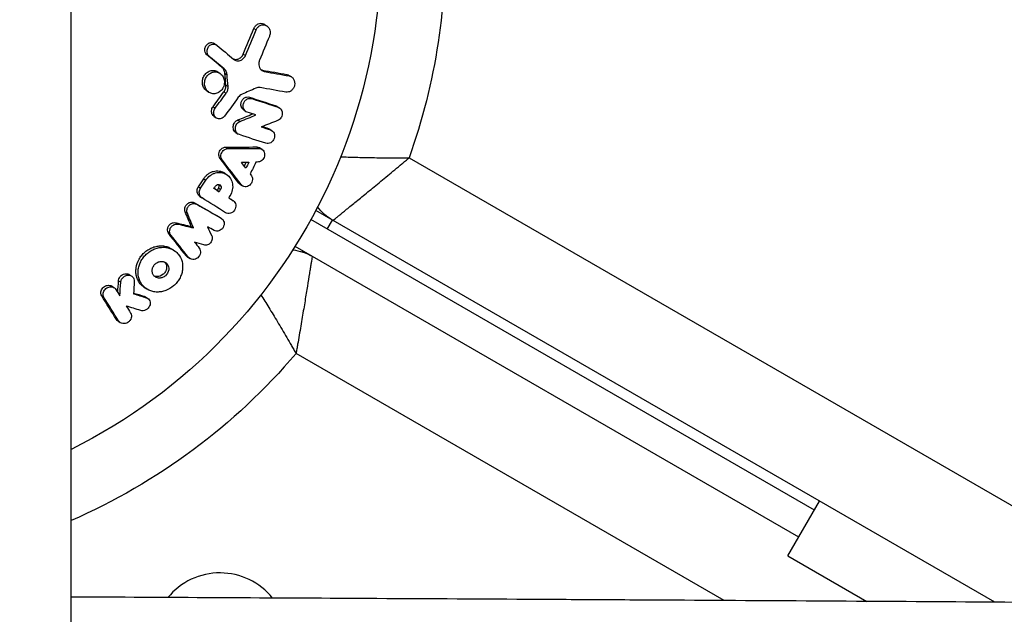
# Model space of a CAD drawing. Units: millimetres. Extents: x -8120 to 4289, y -3944 to 6722.
# Drawn here: x -3082 to -2987, y -605 to -548 of the extents above; entities that cross this region are included whole.
import ezdxf

# ---------------------------------------------------------------- set-up
doc = ezdxf.new("R2010")
doc.units = ezdxf.units.MM
doc.header["$LTSCALE"] = 20
doc.layers.add('2d', color=230, linetype='Continuous')

msp = doc.modelspace()

# ---------------------------------------------------------------- linework, layer by layer
at = {"layer": '2d'}
for p, q in [((-3076.892, -1622.99), (-3076.892, -540.99)), ((-3059.273, -548.7), (-3059.06, -548.841)), ((-3058.254, -548.309), (-3058.042, -548.451)), ((-3063.073, -550.152), (-3062.862, -550.293)), ((-3063.835, -551.207), (-3063.624, -551.348)), ((-3060.294, -551.164), (-3060.083, -551.305)), ((-3062.745, -552.886), (-3062.534, -553.027)), ((-3062.36, -552.439), (-3062.149, -552.58)), ((-3058.449, -552.716), (-3058.239, -552.857)), ((-3062.073, -553.015), (-3061.863, -553.156)), ((-3056.096, -553.132), (-3055.886, -553.273)), ((-3055.864, -553.226), (-3055.653, -553.366)), ((-3063.816, -554.707), (-3063.607, -554.847)), ((-3062.16, -554.804), (-3061.95, -554.944)), ((-3061.977, -554.151), (-3061.767, -554.292)), ((-3059.693, -555.322), (-3059.484, -555.462)), ((-3063.211, -556.241), (-3063.002, -556.381)), ((-3060.255, -556.555), (-3060.046, -556.695)), ((-3057.132, -556.162), (-3056.923, -556.302)), ((-3057.017, -556.22), (-3056.807, -556.36)), ((-3063.103, -557.182), (-3062.894, -557.322)), ((-3060.821, -557.518), (-3060.612, -557.658)), ((-3057.881, -558.337), (-3057.672, -558.477)), ((-3057.752, -558.4), (-3057.543, -558.54)), ((-3061.009, -558.734), (-3060.8, -558.873)), ((-3062, -560.143), (-3061.792, -560.282)), ((-3058.993, -560.12), (-3058.785, -560.26)), ((-3058.697, -560.208), (-3058.488, -560.347)), ((-3062.535, -561.227), (-3062.326, -561.366)), ((-3044.316, -561.163), (-2969.899, -604.128)), ((-3064.112, -563.185), (-3063.904, -563.324)), ((-3062.105, -562.639), (-3061.897, -562.778)), ((-3064.62, -563.966), (-3064.412, -564.105)), ((-3062.818, -564.305), (-3062.609, -564.444)), ((-3062.688, -564.075), (-3062.48, -564.214)), ((-3060.716, -563.617), (-3060.508, -563.756)), ((-3060.589, -563.738), (-3060.38, -563.877)), ((-3064.489, -564.882), (-3064.281, -565.021)), ((-3061.486, -565.158), (-3061.278, -565.297)), ((-3061.475, -565.166), (-3061.267, -565.304)), ((-3064.991, -565.506), (-3064.783, -565.645)), ((-2987.902, -604.01), (-3053.312, -566.246)), ((-3065.894, -566.377), (-3065.686, -566.517)), ((-3062.625, -566.862), (-3062.417, -567.001)), ((-3062.595, -566.881), (-3062.387, -567.02)), ((-3005.277, -595.134), (-3053.788, -567.126)), ((-3052.581, -566.668), (-3052.524, -566.569)), ((-3052.215, -568.034), (-3051.715, -567.168)), ((-3066.775, -567.429), (-3066.567, -567.568)), ((-3065.307, -567.788), (-3065.099, -567.927)), ((-3067.478, -568.476), (-3067.27, -568.615)), ((-3067.154, -569.967), (-3066.946, -570.106)), ((-3006.777, -597.732), (-3055.313, -569.71)), ((-3065.78, -570.625), (-3065.572, -570.764)), ((-3065.658, -570.737), (-3065.45, -570.877)), ((-3054.581, -570.132), (-3054.638, -570.231)), ((-3071.25, -572.437), (-3071.04, -572.577)), ((-3072.935, -573.554), (-3072.725, -573.695)), ((-3072.316, -573.03), (-3072.107, -573.17)), ((-3069.835, -573.655), (-3069.625, -573.794)), ((-3073.93, -574.483), (-3073.72, -574.624)), ((-3069.855, -574.516), (-3069.645, -574.656)), ((-3069.709, -574.585), (-3069.5, -574.725)), ((-3072.516, -576.757), (-3072.306, -576.898)), ((-3072.359, -576.919), (-3072.149, -577.06)), ((-3013.978, -603.851), (-3055.216, -580.042)), ((-3007.827, -599.551), (-3004.777, -594.268)), ((-3007.827, -599.551), (-3000.235, -603.934))]:
    msp.add_line(p, q, dxfattribs=at)
at = {"layer": '2d', "extrusion": (0, 0, -1)}
for centre, radius, start, end in [((3101.042, -540.99), 54, 296.5656, 243.43439), ((3101.039, -541), 60.2, 177.71775, 199.56831), ((3049.161, -562.869), 5, 300, 322.61692), ((3056.161, -574.994), 5, 97.37546, 120), ((3101.039, -541), 60.2, 220.43169, 246.35217)]:
    msp.add_arc(centre, radius, start, end, dxfattribs=at)
at = {"layer": '2d'}
msp.add_arc((-3062.539, -607.684), 6.5, 38.79556, 140.61906, dxfattribs=at)
for points, knots in [([(-3059.273, -548.7), (-3059.233, -548.603), (-3059.178, -548.514), (-3059.042, -548.366), (-3058.961, -548.306), (-3058.786, -548.225), (-3058.692, -548.203), (-3058.506, -548.204), (-3058.413, -548.225), (-3058.303, -548.279), (-3058.278, -548.293), (-3058.254, -548.309)], [0.003263946, 0.003263946, 0.003263946, 0.003263946, 0.003576181, 0.003576181, 0.003888417, 0.003888417, 0.004200652, 0.004200652, 0.004512888, 0.004512888, 0.004608293, 0.004608293, 0.004608293, 0.004608293]), ([(-3059.06, -548.841), (-3059.021, -548.745), (-3058.966, -548.656), (-3058.829, -548.508), (-3058.748, -548.448), (-3058.574, -548.367), (-3058.48, -548.345), (-3058.294, -548.346), (-3058.201, -548.367), (-3058.032, -548.45), (-3057.957, -548.51), (-3057.832, -548.661), (-3057.784, -548.751), (-3057.724, -548.944), (-3057.71, -549.049), (-3057.72, -549.257), (-3057.743, -549.361), (-3057.782, -549.458)], [0.003276999, 0.003276999, 0.003276999, 0.003276999, 0.003589206, 0.003589206, 0.003901413, 0.003901413, 0.00421362, 0.00421362, 0.004525827, 0.004525827, 0.004838034, 0.004838034, 0.005150241, 0.005150241, 0.005462448, 0.005462448, 0.005774655, 0.005774655, 0.005774655, 0.005774655]), ([(-3063.998, -550.725), (-3063.993, -550.604), (-3063.957, -550.484), (-3063.834, -550.276), (-3063.747, -550.19), (-3063.547, -550.079), (-3063.434, -550.054), (-3063.234, -550.071), (-3063.148, -550.102), (-3063.073, -550.152)], [0.002506058, 0.002506058, 0.002506058, 0.002506058, 0.002868794, 0.002868794, 0.003231531, 0.003231531, 0.003594268, 0.003594268, 0.00388923, 0.00388923, 0.00388923, 0.00388923]), ([(-3063.835, -551.207), (-3063.891, -551.145), (-3063.934, -551.07), (-3063.991, -550.903), (-3064.003, -550.814), (-3063.998, -550.725)], [0.0019678174, 0.0019678174, 0.0019678174, 0.0019678174, 0.0022369376, 0.0022369376, 0.0025060578, 0.0025060578, 0.0025060578, 0.0025060578]), ([(-3063.624, -551.348), (-3063.681, -551.285), (-3063.724, -551.21), (-3063.779, -551.045), (-3063.792, -550.955), (-3063.787, -550.866)], [0.002030326, 0.002030326, 0.002030326, 0.002030326, 0.0022996683, 0.0022996683, 0.0025690107, 0.0025690107, 0.0025690107, 0.0025690107]), ([(-3063.787, -550.866), (-3063.782, -550.745), (-3063.746, -550.625), (-3063.622, -550.417), (-3063.536, -550.331), (-3063.336, -550.22), (-3063.221, -550.195), (-3063.003, -550.214), (-3062.898, -550.258), (-3062.812, -550.331)], [0.002569011, 0.002569011, 0.002569011, 0.002569011, 0.002931644, 0.002931644, 0.003294278, 0.003294278, 0.003656911, 0.003656911, 0.004019545, 0.004019545, 0.004019545, 0.004019545]), ([(-3061.277, -551.624), (-3061.234, -551.643), (-3061.189, -551.658), (-3061.033, -551.689), (-3060.917, -551.683), (-3060.696, -551.614), (-3060.592, -551.552), (-3060.415, -551.385), (-3060.343, -551.28), (-3060.294, -551.164)], [0.003946341, 0.003946341, 0.003946341, 0.003946341, 0.004103297, 0.004103297, 0.004478175, 0.004478175, 0.004853054, 0.004853054, 0.005227932, 0.005227932, 0.005227932, 0.005227932]), ([(-3061.234, -551.661), (-3061.146, -551.735), (-3061.042, -551.786), (-3060.822, -551.83), (-3060.705, -551.823), (-3060.485, -551.755), (-3060.381, -551.693), (-3060.203, -551.525), (-3060.132, -551.42), (-3060.083, -551.305)], [0.000549073, 0.000549073, 0.000549073, 0.000549073, 0.000924056, 0.000924056, 0.001299039, 0.001299039, 0.001674022, 0.001674022, 0.002049006, 0.002049006, 0.002049006, 0.002049006]), ([(-3058.803, -552.058), (-3058.813, -552.249), (-3058.762, -552.435), (-3058.557, -552.728), (-3058.406, -552.827), (-3058.239, -552.857)], [0.000544521, 0.000544521, 0.000544521, 0.000544521, 0.001115053, 0.001115053, 0.001685586, 0.001685586, 0.001685586, 0.001685586]), ([(-3064.237, -553.792), (-3064.229, -553.655), (-3064.196, -553.518), (-3064.085, -553.264), (-3064.008, -553.148), (-3063.817, -552.951), (-3063.707, -552.874), (-3063.468, -552.768), (-3063.34, -552.741), (-3063.09, -552.743), (-3062.965, -552.771), (-3062.815, -552.843), (-3062.779, -552.863), (-3062.745, -552.886)], [0.004527151, 0.004527151, 0.004527151, 0.004527151, 0.004941232, 0.004941232, 0.005355314, 0.005355314, 0.005769396, 0.005769396, 0.006183477, 0.006183477, 0.006597559, 0.006597559, 0.0067328, 0.0067328, 0.0067328, 0.0067328]), ([(-3064.027, -553.933), (-3064.019, -553.796), (-3063.986, -553.659), (-3063.875, -553.404), (-3063.798, -553.288), (-3063.607, -553.092), (-3063.497, -553.014), (-3063.258, -552.909), (-3063.13, -552.882), (-3062.879, -552.883), (-3062.754, -552.912), (-3062.53, -553.019), (-3062.428, -553.098), (-3062.264, -553.294), (-3062.199, -553.413), (-3062.12, -553.667), (-3062.103, -553.805), (-3062.112, -553.942)], [0.003827121, 0.003827121, 0.003827121, 0.003827121, 0.004241142, 0.004241142, 0.004655163, 0.004655163, 0.005069184, 0.005069184, 0.005483205, 0.005483205, 0.005897226, 0.005897226, 0.006311247, 0.006311247, 0.006725269, 0.006725269, 0.00713929, 0.00713929, 0.00713929, 0.00713929]), ([(-3062.073, -553.015), (-3062.083, -552.902), (-3062.113, -552.791), (-3062.211, -552.593), (-3062.278, -552.507), (-3062.36, -552.439)], [0.005096902, 0.005096902, 0.005096902, 0.005096902, 0.0054430942, 0.0054430942, 0.0057892865, 0.0057892865, 0.0057892865, 0.0057892865]), ([(-3061.863, -553.156), (-3061.872, -553.041), (-3061.903, -552.932), (-3062.001, -552.734), (-3062.068, -552.648), (-3062.149, -552.58)], [0.0011768548, 0.0011768548, 0.0011768548, 0.0011768548, 0.0015235277, 0.0015235277, 0.0018702007, 0.0018702007, 0.0018702007, 0.0018702007]), ([(-3063.816, -554.707), (-3063.886, -554.66), (-3063.95, -554.602), (-3064.087, -554.439), (-3064.151, -554.321), (-3064.23, -554.067), (-3064.246, -553.929), (-3064.237, -553.792)], [0.003420121, 0.003420121, 0.003420121, 0.003420121, 0.00369867, 0.00369867, 0.00411291, 0.00411291, 0.004527151, 0.004527151, 0.004527151, 0.004527151]), ([(-3062.112, -553.942), (-3062.12, -554.079), (-3062.153, -554.217), (-3062.264, -554.47), (-3062.342, -554.587), (-3062.531, -554.782), (-3062.642, -554.86), (-3062.883, -554.965), (-3063.01, -554.992), (-3063.264, -554.99), (-3063.387, -554.962), (-3063.612, -554.854), (-3063.714, -554.774), (-3063.877, -554.579), (-3063.941, -554.461), (-3064.02, -554.208), (-3064.036, -554.07), (-3064.027, -553.933)], [0.000513648, 0.000513648, 0.000513648, 0.000513648, 0.000927832, 0.000927832, 0.001342016, 0.001342016, 0.0017562, 0.0017562, 0.002170384, 0.002170384, 0.002584568, 0.002584568, 0.002998753, 0.002998753, 0.003412937, 0.003412937, 0.003827121, 0.003827121, 0.003827121, 0.003827121]), ([(-3055.886, -553.273), (-3055.796, -553.288), (-3055.71, -553.325), (-3055.56, -553.433), (-3055.496, -553.504), (-3055.35, -553.757), (-3055.318, -553.972), (-3055.38, -554.277), (-3055.419, -554.376), (-3055.525, -554.552), (-3055.593, -554.63), (-3055.748, -554.752), (-3055.836, -554.798), (-3056.018, -554.848), (-3056.112, -554.853), (-3056.202, -554.837)], [0.000677845, 0.000677845, 0.000677845, 0.000677845, 0.000988278, 0.000988278, 0.00129871, 0.00129871, 0.001919575, 0.001919575, 0.002230008, 0.002230008, 0.00254044, 0.00254044, 0.002850873, 0.002850873, 0.003161305, 0.003161305, 0.003161305, 0.003161305]), ([(-3062.16, -554.804), (-3062.093, -554.712), (-3062.042, -554.605), (-3061.979, -554.383), (-3061.968, -554.266), (-3061.977, -554.151)], [0.0048348709, 0.0048348709, 0.0048348709, 0.0048348709, 0.0051806432, 0.0051806432, 0.0055264155, 0.0055264155, 0.0055264155, 0.0055264155]), ([(-3061.95, -554.944), (-3061.883, -554.851), (-3061.832, -554.745), (-3061.769, -554.522), (-3061.758, -554.404), (-3061.767, -554.292)], [0.0003643753, 0.0003643753, 0.0003643753, 0.0003643753, 0.0007108458, 0.0007108458, 0.0010573164, 0.0010573164, 0.0010573164, 0.0010573164]), ([(-3060.519, -555.972), (-3060.511, -555.867), (-3060.482, -555.764), (-3060.386, -555.578), (-3060.318, -555.495), (-3060.159, -555.369), (-3060.068, -555.326), (-3059.878, -555.287), (-3059.782, -555.293), (-3059.693, -555.322)], [0.002279872, 0.002279872, 0.002279872, 0.002279872, 0.002594233, 0.002594233, 0.002908595, 0.002908595, 0.003222956, 0.003222956, 0.003537318, 0.003537318, 0.003537318, 0.003537318]), ([(-3060.309, -556.112), (-3060.302, -556.008), (-3060.273, -555.905), (-3060.176, -555.717), (-3060.108, -555.635), (-3059.949, -555.509), (-3059.857, -555.466), (-3059.669, -555.428), (-3059.573, -555.433), (-3059.484, -555.462)], [0.002404396, 0.002404396, 0.002404396, 0.002404396, 0.002718785, 0.002718785, 0.003033173, 0.003033173, 0.003347562, 0.003347562, 0.003661951, 0.003661951, 0.003661951, 0.003661951]), ([(-3063.102, -557.182), (-3063.17, -557.137), (-3063.228, -557.076), (-3063.335, -556.893), (-3063.365, -556.76), (-3063.355, -556.624)], [0.0021732743, 0.0021732743, 0.0021732743, 0.0021732743, 0.0024435179, 0.0024435179, 0.0028523534, 0.0028523534, 0.0028523534, 0.0028523534]), ([(-3063.355, -556.624), (-3063.35, -556.555), (-3063.335, -556.488), (-3063.286, -556.357), (-3063.253, -556.297), (-3063.211, -556.241)], [0.0028523534, 0.0028523534, 0.0028523534, 0.0028523534, 0.0030594015, 0.0030594015, 0.0032664495, 0.0032664495, 0.0032664495, 0.0032664495]), ([(-3062.104, -557.141), (-3062.184, -557.252), (-3062.294, -557.335), (-3062.537, -557.42), (-3062.668, -557.42), (-3062.897, -557.336), (-3062.997, -557.252), (-3063.126, -557.034), (-3063.156, -556.898), (-3063.146, -556.764)], [0.00109261, 0.00109261, 0.00109261, 0.00109261, 0.00150143, 0.00150143, 0.00191025, 0.00191025, 0.00231907, 0.00231907, 0.002727889, 0.002727889, 0.002727889, 0.002727889]), ([(-3060.255, -556.555), (-3060.323, -556.51), (-3060.381, -556.449), (-3060.496, -556.259), (-3060.529, -556.117), (-3060.519, -555.972)], [0.0015698018, 0.0015698018, 0.0015698018, 0.0015698018, 0.001843767, 0.001843767, 0.0022798718, 0.0022798718, 0.0022798718, 0.0022798718]), ([(-3059.916, -556.759), (-3060.039, -556.718), (-3060.147, -556.631), (-3060.286, -556.4), (-3060.319, -556.255), (-3060.309, -556.112)], [0.0015326401, 0.0015326401, 0.0015326401, 0.0015326401, 0.0019685181, 0.0019685181, 0.0024043961, 0.0024043961, 0.0024043961, 0.0024043961]), ([(-3056.923, -556.302), (-3056.806, -556.343), (-3056.704, -556.429), (-3056.571, -556.652), (-3056.538, -556.792), (-3056.554, -557.07), (-3056.602, -557.211), (-3056.762, -557.442), (-3056.872, -557.531), (-3056.995, -557.579)], [0.000364384, 0.000364384, 0.000364384, 0.000364384, 0.000787224, 0.000787224, 0.001210065, 0.001210065, 0.001632905, 0.001632905, 0.002055746, 0.002055746, 0.002055746, 0.002055746]), ([(-3061.269, -558.15), (-3061.258, -558.014), (-3061.21, -557.879), (-3061.05, -557.653), (-3060.941, -557.566), (-3060.821, -557.518)], [0.0023414576, 0.0023414576, 0.0023414576, 0.0023414576, 0.0027541317, 0.0027541317, 0.0031668058, 0.0031668058, 0.0031668058, 0.0031668058]), ([(-3061.06, -558.289), (-3061.049, -558.153), (-3061, -558.018), (-3060.841, -557.794), (-3060.732, -557.706), (-3060.612, -557.658)], [0.0025446041, 0.0025446041, 0.0025446041, 0.0025446041, 0.002957182, 0.002957182, 0.00336976, 0.00336976, 0.00336976, 0.00336976]), ([(-3061.008, -558.733), (-3061.077, -558.688), (-3061.135, -558.626), (-3061.248, -558.438), (-3061.281, -558.294), (-3061.269, -558.15)], [0.0016284846, 0.0016284846, 0.0016284846, 0.0016284846, 0.0019033911, 0.0019033911, 0.0023414576, 0.0023414576, 0.0023414576, 0.0023414576]), ([(-3060.67, -558.937), (-3060.793, -558.896), (-3060.9, -558.809), (-3061.04, -558.577), (-3061.072, -558.434), (-3061.06, -558.289)], [0.0016683362, 0.0016683362, 0.0016683362, 0.0016683362, 0.0021064701, 0.0021064701, 0.0025446041, 0.0025446041, 0.0025446041, 0.0025446041]), ([(-3057.672, -558.477), (-3057.523, -558.526), (-3057.398, -558.644), (-3057.27, -558.955), (-3057.268, -559.142), (-3057.384, -559.479), (-3057.504, -559.628), (-3057.798, -559.799), (-3057.97, -559.822), (-3058.121, -559.772)], [0.000854722, 0.000854722, 0.000854722, 0.000854722, 0.001389551, 0.001389551, 0.00192438, 0.00192438, 0.002459209, 0.002459209, 0.002994038, 0.002994038, 0.002994038, 0.002994038]), ([(-3062.654, -560.787), (-3062.638, -560.618), (-3062.558, -560.451), (-3062.318, -560.214), (-3062.157, -560.143), (-3062, -560.143)], [0.002708951, 0.002708951, 0.002708951, 0.002708951, 0.003222617, 0.003222617, 0.003736284, 0.003736284, 0.003736284, 0.003736284]), ([(-3062.445, -560.926), (-3062.429, -560.758), (-3062.35, -560.59), (-3062.109, -560.353), (-3061.948, -560.282), (-3061.792, -560.282)], [0.002486021, 0.002486021, 0.002486021, 0.002486021, 0.002999679, 0.002999679, 0.003513337, 0.003513337, 0.003513337, 0.003513337]), ([(-3058.993, -560.12), (-3058.917, -560.12), (-3058.842, -560.135), (-3058.747, -560.177), (-3058.721, -560.191), (-3058.697, -560.208)], [0.0037914837, 0.0037914837, 0.0037914837, 0.0037914837, 0.0040454882, 0.0040454882, 0.0041439657, 0.0041439657, 0.0041439657, 0.0041439657]), ([(-3058.785, -560.26), (-3058.632, -560.258), (-3058.485, -560.323), (-3058.284, -560.552), (-3058.23, -560.714), (-3058.245, -561.049), (-3058.314, -561.217), (-3058.535, -561.469), (-3058.689, -561.552), (-3058.842, -561.568)], [0.00034419, 0.00034419, 0.00034419, 0.00034419, 0.000852519, 0.000852519, 0.001360848, 0.001360848, 0.001869178, 0.001869178, 0.002377507, 0.002377507, 0.002377507, 0.002377507]), ([(-3062.535, -561.227), (-3062.58, -561.167), (-3062.614, -561.098), (-3062.654, -560.947), (-3062.661, -560.867), (-3062.654, -560.787)], [0.0022169378, 0.0022169378, 0.0022169378, 0.0022169378, 0.0024629443, 0.0024629443, 0.0027089509, 0.0027089509, 0.0027089509, 0.0027089509]), ([(-3062.326, -561.366), (-3062.372, -561.306), (-3062.405, -561.237), (-3062.446, -561.087), (-3062.453, -561.006), (-3062.445, -560.926)], [0.0019940348, 0.0019940348, 0.0019940348, 0.0019940348, 0.0022400282, 0.0022400282, 0.0024860215, 0.0024860215, 0.0024860215, 0.0024860215]), ([(-3051.661, -567.2), (-3051.661, -567.2), (-3051.609, -567.158), (-3051.458, -567.036), (-3051.394, -566.985), (-3051.244, -566.864), (-3051.157, -566.794), (-3050.962, -566.636), (-3050.853, -566.548), (-3050.614, -566.354), (-3050.483, -566.248), (-3050.066, -565.909), (-3049.753, -565.655), (-3049.235, -565.232), (-3049.052, -565.083), (-3048.678, -564.776), (-3048.485, -564.618), (-3047.893, -564.133), (-3047.479, -563.792), (-3046.83, -563.255), (-3046.608, -563.072), (-3046.159, -562.699), (-3045.932, -562.511), (-3045.474, -562.13), (-3045.243, -561.937), (-3044.896, -561.648), (-3044.78, -561.551), (-3044.549, -561.357), (-3044.432, -561.259), (-3044.316, -561.163)], [0, 0, 0, 0, 0.00180268, 0.00180268, 0.00270401, 0.00270401, 0.00360535, 0.00360535, 0.00450669, 0.00450669, 0.00540803, 0.00540803, 0.0072107, 0.0072107, 0.00811204, 0.00811204, 0.00901338, 0.00901338, 0.01081605, 0.01081605, 0.01171739, 0.01171739, 0.01261873, 0.01261873, 0.01352007, 0.01352007, 0.01397074, 0.01397074, 0.0144214, 0.0144214, 0.0144214, 0.0144214]), ([(-3050.913, -561.067), (-3050.909, -561.068), (-3050.906, -561.068), (-3050.68, -561.076), (-3050.446, -561.085), (-3049.965, -561.1), (-3049.717, -561.108), (-3048.955, -561.129), (-3048.421, -561.141), (-3047.582, -561.154), (-3047.294, -561.158), (-3046.712, -561.164), (-3046.418, -561.166), (-3045.823, -561.168), (-3045.523, -561.168), (-3045.072, -561.167), (-3044.921, -561.167), (-3044.619, -561.165), (-3044.466, -561.164), (-3044.316, -561.163)], [0.007176874, 0.007176874, 0.007176874, 0.007176874, 0.007192963, 0.007192963, 0.008092084, 0.008092084, 0.008991204, 0.008991204, 0.010789445, 0.010789445, 0.011688565, 0.011688565, 0.012587686, 0.012587686, 0.013486806, 0.013486806, 0.013936366, 0.013936366, 0.014385926, 0.014385926, 0.014385926, 0.014385926]), ([(-3064.112, -563.185), (-3064.057, -563.1), (-3063.993, -563.019), (-3063.856, -562.871), (-3063.782, -562.803), (-3063.622, -562.683), (-3063.537, -562.63), (-3063.363, -562.543), (-3063.273, -562.508), (-3063.087, -562.456), (-3062.994, -562.44), (-3062.809, -562.427), (-3062.716, -562.429), (-3062.534, -562.455), (-3062.446, -562.477), (-3062.277, -562.539), (-3062.195, -562.58), (-3062.115, -562.632), (-3062.11, -562.635), (-3062.105, -562.639)], [0.006658893, 0.006658893, 0.006658893, 0.006658893, 0.006962629, 0.006962629, 0.007266365, 0.007266365, 0.007570101, 0.007570101, 0.007873837, 0.007873837, 0.008177573, 0.008177573, 0.008481309, 0.008481309, 0.008785044, 0.008785044, 0.00908878, 0.00908878, 0.009108559, 0.009108559, 0.009108559, 0.009108559]), ([(-3063.904, -563.324), (-3063.792, -563.152), (-3063.653, -563.002), (-3063.413, -562.822), (-3063.33, -562.77), (-3063.155, -562.682), (-3063.063, -562.647), (-3062.788, -562.57), (-3062.597, -562.556), (-3062.236, -562.606), (-3062.063, -562.67), (-3061.761, -562.865), (-3061.63, -562.999), (-3061.482, -563.234), (-3061.441, -563.317), (-3061.376, -563.493), (-3061.351, -563.587), (-3061.305, -563.872), (-3061.311, -564.074), (-3061.394, -564.464), (-3061.472, -564.657), (-3061.58, -564.829)], [0.00681725, 0.00681725, 0.00681725, 0.00681725, 0.007424839, 0.007424839, 0.007728633, 0.007728633, 0.008032427, 0.008032427, 0.008640015, 0.008640015, 0.009247604, 0.009247604, 0.009855192, 0.009855192, 0.010158986, 0.010158986, 0.01046278, 0.01046278, 0.011070369, 0.011070369, 0.011677957, 0.011677957, 0.011677957, 0.011677957]), ([(-3059.505, -562.914), (-3059.424, -563.045), (-3059.396, -563.216), (-3059.461, -563.544), (-3059.553, -563.702), (-3059.808, -563.917), (-3059.969, -563.973), (-3060.276, -563.954), (-3060.416, -563.878), (-3060.508, -563.756)], [0.000283783, 0.000283783, 0.000283783, 0.000283783, 0.000791643, 0.000791643, 0.001299502, 0.001299502, 0.001807361, 0.001807361, 0.002315221, 0.002315221, 0.002315221, 0.002315221]), ([(-3064.489, -564.882), (-3064.576, -564.823), (-3064.646, -564.74), (-3064.736, -564.538), (-3064.754, -564.418), (-3064.741, -564.299)], [0.001902969, 0.001902969, 0.001902969, 0.001902969, 0.002255829, 0.002255829, 0.0026235607, 0.0026235607, 0.0026235607, 0.0026235607]), ([(-3064.741, -564.299), (-3064.734, -564.24), (-3064.721, -564.183), (-3064.68, -564.07), (-3064.653, -564.016), (-3064.62, -563.966)], [0.0026235607, 0.0026235607, 0.0026235607, 0.0026235607, 0.0028029003, 0.0028029003, 0.00298224, 0.00298224, 0.00298224, 0.00298224]), ([(-3062.979, -563.898), (-3062.931, -563.829), (-3062.859, -563.777), (-3062.706, -563.737), (-3062.625, -563.748), (-3062.499, -563.828), (-3062.453, -563.897), (-3062.423, -564.053), (-3062.439, -564.141), (-3062.48, -564.214)], [0.001494012, 0.001494012, 0.001494012, 0.001494012, 0.001746338, 0.001746338, 0.001998664, 0.001998664, 0.00225099, 0.00225099, 0.002503315, 0.002503315, 0.002503315, 0.002503315]), ([(-3062.678, -563.749), (-3062.663, -563.775), (-3062.652, -563.805), (-3062.631, -563.915), (-3062.647, -564.002), (-3062.688, -564.075)], [0.0022073241, 0.0022073241, 0.0022073241, 0.0022073241, 0.0023069038, 0.0023069038, 0.0025591367, 0.0025591367, 0.0025591367, 0.0025591367]), ([(-3064.27, -565.028), (-3064.362, -564.97), (-3064.436, -564.883), (-3064.528, -564.676), (-3064.546, -564.557), (-3064.532, -564.438)], [0.0019803984, 0.0019803984, 0.0019803984, 0.0019803984, 0.0023482037, 0.0023482037, 0.0027160091, 0.0027160091, 0.0027160091, 0.0027160091]), ([(-3061.278, -565.297), (-3061.144, -565.382), (-3061.051, -565.529), (-3060.998, -565.863), (-3061.039, -566.049), (-3061.23, -566.352), (-3061.381, -566.468), (-3061.706, -566.564), (-3061.878, -566.542), (-3062.012, -566.458)], [0.001355722, 0.001355722, 0.001355722, 0.001355722, 0.001892369, 0.001892369, 0.002429015, 0.002429015, 0.002965662, 0.002965662, 0.003502309, 0.003502309, 0.003502309, 0.003502309]), ([(-3065.894, -566.377), (-3065.914, -566.33), (-3065.928, -566.278), (-3065.942, -566.172), (-3065.942, -566.118), (-3065.936, -566.063)], [0.002079046, 0.002079046, 0.002079046, 0.002079046, 0.0022483539, 0.0022483539, 0.0024176618, 0.0024176618, 0.0024176618, 0.0024176618]), ([(-3065.936, -566.063), (-3065.923, -565.955), (-3065.883, -565.847), (-3065.761, -565.661), (-3065.678, -565.582), (-3065.489, -565.47), (-3065.384, -565.439), (-3065.178, -565.432), (-3065.077, -565.456), (-3064.991, -565.506)], [0.002417662, 0.002417662, 0.002417662, 0.002417662, 0.002751533, 0.002751533, 0.003085404, 0.003085404, 0.003419275, 0.003419275, 0.003753146, 0.003753146, 0.003753146, 0.003753146]), ([(-3065.686, -566.517), (-3065.706, -566.469), (-3065.72, -566.417), (-3065.734, -566.312), (-3065.734, -566.257), (-3065.728, -566.202)], [0.0021413101, 0.0021413101, 0.0021413101, 0.0021413101, 0.0023103155, 0.0023103155, 0.0024793209, 0.0024793209, 0.0024793209, 0.0024793209]), ([(-3065.728, -566.202), (-3065.715, -566.094), (-3065.675, -565.987), (-3065.553, -565.801), (-3065.47, -565.721), (-3065.281, -565.61), (-3065.176, -565.578), (-3064.97, -565.571), (-3064.869, -565.596), (-3064.783, -565.645)], [0.002479321, 0.002479321, 0.002479321, 0.002479321, 0.002813202, 0.002813202, 0.003147083, 0.003147083, 0.003480964, 0.003480964, 0.003814845, 0.003814845, 0.003814845, 0.003814845]), ([(-3062.417, -567.001), (-3062.282, -567.079), (-3062.184, -567.219), (-3062.12, -567.544), (-3062.154, -567.727), (-3062.291, -567.958), (-3062.349, -568.027), (-3062.485, -568.139), (-3062.562, -568.182), (-3062.802, -568.263), (-3062.976, -568.25), (-3063.112, -568.174)], [0.001236761, 0.001236761, 0.001236761, 0.001236761, 0.001768239, 0.001768239, 0.002299716, 0.002299716, 0.002565455, 0.002565455, 0.002831194, 0.002831194, 0.003362671, 0.003362671, 0.003362671, 0.003362671]), ([(-3067.478, -568.476), (-3067.525, -568.417), (-3067.56, -568.347), (-3067.599, -568.196), (-3067.604, -568.115), (-3067.593, -568.034)], [0.0019083912, 0.0019083912, 0.0019083912, 0.0019083912, 0.0021607845, 0.0021607845, 0.0024131778, 0.0024131778, 0.0024131778, 0.0024131778]), ([(-3067.593, -568.034), (-3067.581, -567.94), (-3067.548, -567.846), (-3067.448, -567.679), (-3067.381, -567.604), (-3067.225, -567.489), (-3067.137, -567.448), (-3066.954, -567.408), (-3066.862, -567.408), (-3066.775, -567.429)], [0.002413178, 0.002413178, 0.002413178, 0.002413178, 0.00270555, 0.00270555, 0.002997923, 0.002997923, 0.003290296, 0.003290296, 0.003582668, 0.003582668, 0.003582668, 0.003582668]), ([(-3067.27, -568.615), (-3067.317, -568.556), (-3067.352, -568.486), (-3067.391, -568.335), (-3067.396, -568.254), (-3067.385, -568.173)], [0.0019955509, 0.0019955509, 0.0019955509, 0.0019955509, 0.0022478445, 0.0022478445, 0.0025001381, 0.0025001381, 0.0025001381, 0.0025001381]), ([(-3067.385, -568.173), (-3067.373, -568.079), (-3067.34, -567.986), (-3067.24, -567.818), (-3067.173, -567.744), (-3067.016, -567.628), (-3066.928, -567.587), (-3066.746, -567.547), (-3066.653, -567.547), (-3066.567, -567.568)], [0.002500138, 0.002500138, 0.002500138, 0.002500138, 0.00279266, 0.00279266, 0.003085182, 0.003085182, 0.003377705, 0.003377705, 0.003670227, 0.003670227, 0.003670227, 0.003670227]), ([(-3063.337, -568.681), (-3063.288, -568.782), (-3063.272, -568.902), (-3063.31, -569.143), (-3063.364, -569.259), (-3063.524, -569.451), (-3063.631, -569.524), (-3063.856, -569.6), (-3063.977, -569.603), (-3064.083, -569.571)], [0.000252373, 0.000252373, 0.000252373, 0.000252373, 0.000624987, 0.000624987, 0.000997602, 0.000997602, 0.001370216, 0.001370216, 0.001742831, 0.001742831, 0.001742831, 0.001742831]), ([(-3070.617, -571.764), (-3070.575, -571.483), (-3070.477, -571.201), (-3070.26, -570.816), (-3070.176, -570.691), (-3069.986, -570.46), (-3069.882, -570.353), (-3069.658, -570.158), (-3069.535, -570.07), (-3069.282, -569.918), (-3069.151, -569.854), (-3068.878, -569.751), (-3068.738, -569.712), (-3068.46, -569.662), (-3068.319, -569.651), (-3068.04, -569.656), (-3067.904, -569.673), (-3067.641, -569.733), (-3067.512, -569.777), (-3067.308, -569.872), (-3067.229, -569.917), (-3067.154, -569.967)], [0.007960004, 0.007960004, 0.007960004, 0.007960004, 0.008851593, 0.008851593, 0.009297387, 0.009297387, 0.009743181, 0.009743181, 0.010188975, 0.010188975, 0.010634769, 0.010634769, 0.011080564, 0.011080564, 0.011526358, 0.011526358, 0.011972152, 0.011972152, 0.012417946, 0.012417946, 0.012723864, 0.012723864, 0.012723864, 0.012723864]), ([(-3070.408, -571.904), (-3070.387, -571.762), (-3070.352, -571.621), (-3070.257, -571.347), (-3070.196, -571.212), (-3070.05, -570.953), (-3069.966, -570.83), (-3069.778, -570.6), (-3069.672, -570.491), (-3069.447, -570.296), (-3069.327, -570.209), (-3069.074, -570.057), (-3068.94, -569.992), (-3068.534, -569.839), (-3068.247, -569.788), (-3067.832, -569.796), (-3067.695, -569.812), (-3067.43, -569.873), (-3067.303, -569.916), (-3067.063, -570.029), (-3066.948, -570.099), (-3066.739, -570.261), (-3066.645, -570.352), (-3066.392, -570.659), (-3066.268, -570.906), (-3066.131, -571.432), (-3066.117, -571.718), (-3066.158, -572)], [0.008330916, 0.008330916, 0.008330916, 0.008330916, 0.008776689, 0.008776689, 0.009222462, 0.009222462, 0.009668235, 0.009668235, 0.010114009, 0.010114009, 0.010559782, 0.010559782, 0.011005555, 0.011005555, 0.011897102, 0.011897102, 0.012342875, 0.012342875, 0.012788648, 0.012788648, 0.013234421, 0.013234421, 0.013680195, 0.013680195, 0.014571741, 0.014571741, 0.015463288, 0.015463288, 0.015463288, 0.015463288]), ([(-3064.54, -569.877), (-3064.445, -570.002), (-3064.404, -570.174), (-3064.459, -570.514), (-3064.553, -570.679), (-3064.823, -570.911), (-3064.996, -570.974), (-3065.322, -570.963), (-3065.474, -570.888), (-3065.572, -570.764)], [0.000346557, 0.000346557, 0.000346557, 0.000346557, 0.000878306, 0.000878306, 0.001410055, 0.001410055, 0.001941804, 0.001941804, 0.002473553, 0.002473553, 0.002473553, 0.002473553]), ([(-3053.661, -570.664), (-3053.661, -570.664), (-3053.671, -570.729), (-3053.701, -570.921), (-3053.713, -571.002), (-3053.743, -571.192), (-3053.761, -571.302), (-3053.8, -571.55), (-3053.821, -571.689), (-3053.87, -571.993), (-3053.896, -572.16), (-3053.981, -572.69), (-3054.045, -573.088), (-3054.152, -573.748), (-3054.19, -573.981), (-3054.268, -574.459), (-3054.308, -574.704), (-3054.433, -575.46), (-3054.521, -575.989), (-3054.661, -576.819), (-3054.709, -577.103), (-3054.807, -577.678), (-3054.857, -577.969), (-3054.958, -578.556), (-3055.009, -578.852), (-3055.086, -579.298), (-3055.112, -579.446), (-3055.164, -579.744), (-3055.191, -579.894), (-3055.216, -580.042)], [0, 0, 0, 0, 0.00180268, 0.00180268, 0.00270401, 0.00270401, 0.00360535, 0.00360535, 0.00450669, 0.00450669, 0.00540803, 0.00540803, 0.0072107, 0.0072107, 0.00811204, 0.00811204, 0.00901338, 0.00901338, 0.01081605, 0.01081605, 0.01171739, 0.01171739, 0.01261873, 0.01261873, 0.01352007, 0.01352007, 0.01397074, 0.01397074, 0.0144214, 0.0144214, 0.0144214, 0.0144214]), ([(-3069.835, -573.655), (-3069.98, -573.558), (-3070.11, -573.44), (-3070.305, -573.202), (-3070.377, -573.091), (-3070.497, -572.854), (-3070.545, -572.725), (-3070.613, -572.462), (-3070.633, -572.326), (-3070.646, -572.048), (-3070.638, -571.905), (-3070.617, -571.764)], [0.005588029, 0.005588029, 0.005588029, 0.005588029, 0.006175756, 0.006175756, 0.006621818, 0.006621818, 0.00706788, 0.00706788, 0.007513942, 0.007513942, 0.007960004, 0.007960004, 0.007960004, 0.007960004]), ([(-3066.158, -572), (-3066.178, -572.141), (-3066.213, -572.284), (-3066.308, -572.561), (-3066.368, -572.694), (-3066.512, -572.953), (-3066.597, -573.078), (-3066.786, -573.308), (-3066.89, -573.415), (-3067.23, -573.709), (-3067.487, -573.862), (-3067.899, -574.016), (-3068.037, -574.053), (-3068.317, -574.102), (-3068.46, -574.113), (-3068.739, -574.107), (-3068.875, -574.09), (-3069.14, -574.029), (-3069.269, -573.984), (-3069.631, -573.814), (-3069.845, -573.648), (-3070.095, -573.343), (-3070.169, -573.23), (-3070.289, -572.991), (-3070.336, -572.865), (-3070.403, -572.602), (-3070.424, -572.464), (-3070.437, -572.186), (-3070.429, -572.046), (-3070.408, -571.904)], [0.00119371, 0.00119371, 0.00119371, 0.00119371, 0.001639785, 0.001639785, 0.002085861, 0.002085861, 0.002531936, 0.002531936, 0.002978011, 0.002978011, 0.003870162, 0.003870162, 0.004316237, 0.004316237, 0.004762313, 0.004762313, 0.005208388, 0.005208388, 0.005654464, 0.005654464, 0.006546614, 0.006546614, 0.00699269, 0.00699269, 0.007438765, 0.007438765, 0.00788484, 0.00788484, 0.008330916, 0.008330916, 0.008330916, 0.008330916]), ([(-3067.484, -571.975), (-3067.515, -572.185), (-3067.631, -572.393), (-3067.883, -572.611), (-3067.979, -572.668), (-3068.183, -572.745), (-3068.289, -572.763), (-3068.497, -572.759), (-3068.597, -572.736), (-3068.777, -572.651), (-3068.857, -572.589), (-3068.981, -572.437), (-3069.027, -572.346), (-3069.078, -572.151), (-3069.083, -572.044), (-3069.067, -571.939)], [0.000398248, 0.000398248, 0.000398248, 0.000398248, 0.001062931, 0.001062931, 0.001395272, 0.001395272, 0.001727613, 0.001727613, 0.002059954, 0.002059954, 0.002392295, 0.002392295, 0.002724636, 0.002724636, 0.003056977, 0.003056977, 0.003056977, 0.003056977]), ([(-3069.067, -571.939), (-3069.052, -571.834), (-3069.016, -571.73), (-3068.907, -571.537), (-3068.836, -571.449), (-3068.667, -571.303), (-3068.571, -571.246), (-3068.368, -571.17), (-3068.262, -571.151), (-3068.056, -571.155), (-3067.955, -571.178), (-3067.776, -571.262), (-3067.696, -571.324), (-3067.571, -571.475), (-3067.524, -571.567), (-3067.474, -571.764), (-3067.468, -571.87), (-3067.484, -571.975)], [0.003056977, 0.003056977, 0.003056977, 0.003056977, 0.003389075, 0.003389075, 0.003721173, 0.003721173, 0.004053271, 0.004053271, 0.004385369, 0.004385369, 0.004717467, 0.004717467, 0.005049565, 0.005049565, 0.005381663, 0.005381663, 0.00571376, 0.00571376, 0.00571376, 0.00571376]), ([(-3067.692, -571.836), (-3067.708, -571.942), (-3067.744, -572.046), (-3067.852, -572.239), (-3067.924, -572.326), (-3068.176, -572.544), (-3068.395, -572.626), (-3068.696, -572.619), (-3068.788, -572.6), (-3068.872, -572.564)], [0.000561762, 0.000561762, 0.000561762, 0.000561762, 0.000894033, 0.000894033, 0.001226305, 0.001226305, 0.001890848, 0.001890848, 0.002194787, 0.002194787, 0.002194787, 0.002194787]), ([(-3067.888, -571.21), (-3067.872, -571.226), (-3067.856, -571.243), (-3067.779, -571.337), (-3067.733, -571.427), (-3067.682, -571.624), (-3067.677, -571.729), (-3067.692, -571.836)], [0.0051356508, 0.0051356508, 0.0051356508, 0.0051356508, 0.0052130679, 0.0052130679, 0.0055452568, 0.0055452568, 0.0058774457, 0.0058774457, 0.0058774457, 0.0058774457]), ([(-3072.309, -572.966), (-3072.284, -572.802), (-3072.193, -572.643), (-3071.929, -572.412), (-3071.76, -572.344), (-3071.47, -572.337), (-3071.348, -572.372), (-3071.25, -572.437)], [0.002489422, 0.002489422, 0.002489422, 0.002489422, 0.003009867, 0.003009867, 0.003530311, 0.003530311, 0.003925981, 0.003925981, 0.003925981, 0.003925981]), ([(-3072.1, -573.106), (-3072.074, -572.943), (-3071.983, -572.782), (-3071.721, -572.553), (-3071.552, -572.484), (-3071.22, -572.476), (-3071.064, -572.537), (-3070.846, -572.759), (-3070.789, -572.918), (-3070.798, -573.082)], [0.002634969, 0.002634969, 0.002634969, 0.002634969, 0.003155577, 0.003155577, 0.003676185, 0.003676185, 0.004196793, 0.004196793, 0.004717401, 0.004717401, 0.004717401, 0.004717401]), ([(-3074.006, -574.077), (-3073.985, -573.945), (-3073.919, -573.813), (-3073.729, -573.604), (-3073.603, -573.524), (-3073.336, -573.446), (-3073.196, -573.446), (-3073.022, -573.504), (-3072.976, -573.527), (-3072.935, -573.554)], [0.002455522, 0.002455522, 0.002455522, 0.002455522, 0.00288017, 0.00288017, 0.003304817, 0.003304817, 0.003729464, 0.003729464, 0.003897591, 0.003897591, 0.003897591, 0.003897591]), ([(-3073.796, -574.218), (-3073.774, -574.085), (-3073.71, -573.955), (-3073.518, -573.743), (-3073.394, -573.665), (-3073.126, -573.586), (-3072.985, -573.587), (-3072.739, -573.669), (-3072.633, -573.751), (-3072.566, -573.858)], [0.002132509, 0.002132509, 0.002132509, 0.002132509, 0.002557111, 0.002557111, 0.002981714, 0.002981714, 0.003406316, 0.003406316, 0.003830919, 0.003830919, 0.003830919, 0.003830919]), ([(-3073.93, -574.483), (-3073.966, -574.425), (-3073.992, -574.359), (-3074.018, -574.222), (-3074.018, -574.149), (-3074.006, -574.077)], [0.0019961832, 0.0019961832, 0.0019961832, 0.0019961832, 0.0022258528, 0.0022258528, 0.0024555225, 0.0024555225, 0.0024555225, 0.0024555225]), ([(-3073.72, -574.624), (-3073.756, -574.565), (-3073.782, -574.5), (-3073.807, -574.362), (-3073.808, -574.29), (-3073.796, -574.218)], [0.0016732381, 0.0016732381, 0.0016732381, 0.0016732381, 0.0019028734, 0.0019028734, 0.0021325088, 0.0021325088, 0.0021325088, 0.0021325088]), ([(-3069.645, -574.656), (-3069.489, -574.704), (-3069.364, -574.818), (-3069.243, -575.113), (-3069.25, -575.293), (-3069.388, -575.613), (-3069.52, -575.753), (-3069.838, -575.913), (-3070.02, -575.933), (-3070.176, -575.886)], [0.000910424, 0.000910424, 0.000910424, 0.000910424, 0.001445133, 0.001445133, 0.001979841, 0.001979841, 0.002514549, 0.002514549, 0.003049257, 0.003049257, 0.003049257, 0.003049257]), ([(-3058.599, -574.375), (-3058.596, -574.379), (-3058.594, -574.383), (-3058.473, -574.574), (-3058.349, -574.773), (-3058.095, -575.182), (-3057.964, -575.392), (-3057.565, -576.042), (-3057.288, -576.498), (-3056.857, -577.219), (-3056.71, -577.466), (-3056.414, -577.967), (-3056.265, -578.221), (-3055.965, -578.735), (-3055.815, -578.994), (-3055.59, -579.386), (-3055.515, -579.517), (-3055.366, -579.779), (-3055.29, -579.912), (-3055.216, -580.042)], [0.007174085, 0.007174085, 0.007174085, 0.007174085, 0.007192963, 0.007192963, 0.008092084, 0.008092084, 0.008991204, 0.008991204, 0.010789445, 0.010789445, 0.011688565, 0.011688565, 0.012587686, 0.012587686, 0.013486806, 0.013486806, 0.013936366, 0.013936366, 0.014385926, 0.014385926, 0.014385926, 0.014385926]), ([(-3071.151, -576.133), (-3071.067, -576.268), (-3071.047, -576.445), (-3071.119, -576.693), (-3071.16, -576.774), (-3071.267, -576.918), (-3071.333, -576.98), (-3071.561, -577.131), (-3071.744, -577.175), (-3072.076, -577.126), (-3072.222, -577.033), (-3072.306, -576.898)], [0.000294684, 0.000294684, 0.000294684, 0.000294684, 0.000834308, 0.000834308, 0.00110412, 0.00110412, 0.001373932, 0.001373932, 0.001913557, 0.001913557, 0.002453181, 0.002453181, 0.002453181, 0.002453181]), ([(-2842.904, -605.178), (-2860.806, -604.995), (-2879.684, -604.821), (-2899.623, -604.654), (-2899.662, -604.654), (-2899.74, -604.653), (-2899.781, -604.653), (-2899.89, -604.652), (-2900.109, -604.65), (-2900.62, -604.646), (-2901.643, -604.637), (-2903.693, -604.62), (-2907.812, -604.586), (-2916.121, -604.519), (-2923.368, -604.463), (-2938.03, -604.351), (-2948.028, -604.278), (-2958.334, -604.207), (-2958.454, -604.206), (-2958.574, -604.205), (-2958.654, -604.204), (-2958.695, -604.204), (-2958.883, -604.203), (-2959.336, -604.2), (-2960.393, -604.192), (-2962.512, -604.178), (-2966.768, -604.149), (-2975.351, -604.091), (-2982.831, -604.043), (-2997.958, -603.947), (-3008.263, -603.884), (-3018.957, -603.822), (-3019.162, -603.821), (-3019.368, -603.82), (-3019.451, -603.82), (-3019.492, -603.819), (-3019.61, -603.819), (-3020, -603.816), (-3021.017, -603.81), (-3023.21, -603.798), (-3027.612, -603.773), (-3036.479, -603.723), (-3044.187, -603.681), (-3058.401, -603.606), (-3067.573, -603.559), (-3076.892, -603.514)], [0, 0, 0, 0, 0.2490626, 0.2490626, 0.2495491, 0.2495491, 0.2500355, 0.2500355, 0.2510084, 0.2529542, 0.2568458, 0.264629, 0.2801955, 0.3113283, 0.373594, 0.373594, 0.4981253, 0.4981253, 0.4990982, 0.4995846, 0.4995846, 0.5000711, 0.5000711, 0.5020169, 0.5059085, 0.5136917, 0.5292581, 0.5603909, 0.6226566, 0.6226566, 0.7471879, 0.7471879, 0.7491337, 0.7496202, 0.7496202, 0.7501066, 0.7501066, 0.7510795, 0.7549711, 0.7627543, 0.7783207, 0.8094536, 0.8717192, 0.8717192, 0.9800575, 0.9800575, 0.9800575, 0.9800575])]:
    msp.add_open_spline(points, degree=3, knots=knots, dxfattribs=at)
for points in [[(-3060.294, -551.164), (-3059.948, -550.344), (-3059.607, -549.523), (-3059.273, -548.7)], [(-3060.083, -551.305), (-3059.736, -550.486), (-3059.395, -549.664), (-3059.06, -548.841)], [(-3057.782, -549.458), (-3058.093, -550.22), (-3058.409, -550.981), (-3058.73, -551.741)], [(-3062.812, -550.331), (-3062.284, -550.775), (-3061.758, -551.219), (-3061.234, -551.661)], [(-3062.36, -552.439), (-3062.85, -552.03), (-3063.342, -551.619), (-3063.835, -551.207)], [(-3062.149, -552.58), (-3062.639, -552.171), (-3063.131, -551.76), (-3063.624, -551.348)], [(-3058.73, -551.741), (-3058.773, -551.841), (-3058.798, -551.948), (-3058.803, -552.058)], [(-3058.579, -552.678), (-3058.537, -552.695), (-3058.494, -552.708), (-3058.449, -552.716)], [(-3058.449, -552.716), (-3057.662, -552.857), (-3056.877, -552.996), (-3056.096, -553.132)], [(-3058.239, -552.857), (-3057.451, -552.998), (-3056.667, -553.136), (-3055.886, -553.273)], [(-3061.977, -554.151), (-3062.008, -553.773), (-3062.04, -553.394), (-3062.073, -553.015)], [(-3061.767, -554.292), (-3061.798, -553.913), (-3061.83, -553.535), (-3061.863, -553.156)], [(-3056.096, -553.132), (-3056.013, -553.146), (-3055.934, -553.179), (-3055.864, -553.226)], [(-3063.211, -556.241), (-3062.858, -555.763), (-3062.508, -555.284), (-3062.16, -554.804)], [(-3059.091, -554.455), (-3059.532, -554.65), (-3059.975, -554.845), (-3060.42, -555.038)], [(-3058.666, -554.4), (-3058.807, -554.375), (-3058.955, -554.395), (-3059.091, -554.455)], [(-3056.202, -554.837), (-3057.02, -554.694), (-3057.841, -554.548), (-3058.666, -554.4)], [(-3063.002, -556.381), (-3062.649, -555.903), (-3062.298, -555.424), (-3061.95, -554.944)], [(-3060.784, -555.337), (-3061.22, -555.94), (-3061.66, -556.541), (-3062.104, -557.141)], [(-3060.42, -555.038), (-3060.561, -555.1), (-3060.689, -555.205), (-3060.784, -555.337)], [(-3059.693, -555.322), (-3058.836, -555.605), (-3057.982, -555.885), (-3057.132, -556.162)], [(-3059.484, -555.462), (-3058.626, -555.745), (-3057.772, -556.025), (-3056.923, -556.302)], [(-3063.146, -556.764), (-3063.136, -556.628), (-3063.084, -556.491), (-3063.002, -556.381)], [(-3059.073, -557.036), (-3059.354, -556.944), (-3059.635, -556.851), (-3059.916, -556.759)], [(-3057.132, -556.162), (-3057.092, -556.176), (-3057.053, -556.196), (-3057.017, -556.22)], [(-3060.821, -557.518), (-3060.338, -557.325), (-3059.858, -557.131), (-3059.379, -556.935)], [(-3060.612, -557.658), (-3060.097, -557.452), (-3059.584, -557.244), (-3059.073, -557.036)], [(-3056.995, -557.579), (-3057.515, -557.783), (-3058.037, -557.985), (-3058.561, -558.187)], [(-3058.561, -558.187), (-3058.264, -558.284), (-3057.968, -558.381), (-3057.672, -558.477)], [(-3058.46, -558.148), (-3058.267, -558.211), (-3058.074, -558.275), (-3057.881, -558.337)], [(-3057.881, -558.337), (-3057.836, -558.352), (-3057.792, -558.373), (-3057.752, -558.4)], [(-3058.121, -559.772), (-3058.967, -559.496), (-3059.816, -559.218), (-3060.67, -558.937)], [(-3062, -560.143), (-3060.993, -560.139), (-3059.99, -560.131), (-3058.993, -560.12)], [(-3061.792, -560.282), (-3060.784, -560.278), (-3059.782, -560.271), (-3058.785, -560.26)], [(-3060.716, -563.617), (-3061.317, -562.824), (-3061.923, -562.027), (-3062.535, -561.227)], [(-3060.508, -563.756), (-3061.109, -562.963), (-3061.715, -562.166), (-3062.326, -561.366)], [(-3060.042, -562.167), (-3060.189, -561.978), (-3060.337, -561.788), (-3060.484, -561.598)], [(-3060.484, -561.598), (-3060.244, -561.599), (-3060.003, -561.6), (-3059.763, -561.601)], [(-3060.04, -561.6), (-3060.097, -561.716), (-3060.154, -561.833), (-3060.212, -561.949)], [(-3059.763, -561.601), (-3059.856, -561.79), (-3059.949, -561.978), (-3060.042, -562.167)], [(-3059.079, -561.593), (-3059.262, -561.967), (-3059.446, -562.339), (-3059.63, -562.711)], [(-3058.842, -561.568), (-3058.921, -561.577), (-3059, -561.585), (-3059.079, -561.593)], [(-3064.62, -563.966), (-3064.45, -563.706), (-3064.281, -563.446), (-3064.112, -563.185)], [(-3064.412, -564.105), (-3064.242, -563.845), (-3064.073, -563.585), (-3063.904, -563.324)], [(-3059.63, -562.711), (-3059.589, -562.779), (-3059.547, -562.847), (-3059.505, -562.914)], [(-3064.532, -564.438), (-3064.52, -564.322), (-3064.477, -564.205), (-3064.412, -564.105)], [(-3063.129, -564.115), (-3063.079, -564.043), (-3063.029, -563.971), (-3062.979, -563.898)], [(-3062.609, -564.444), (-3062.783, -564.335), (-3062.956, -564.225), (-3063.129, -564.115)], [(-3062.818, -564.305), (-3062.92, -564.24), (-3063.023, -564.175), (-3063.126, -564.11)], [(-3062.688, -564.075), (-3062.731, -564.152), (-3062.774, -564.229), (-3062.818, -564.305)], [(-3062.48, -564.214), (-3062.523, -564.291), (-3062.566, -564.368), (-3062.609, -564.444)], [(-3060.588, -563.738), (-3060.637, -563.705), (-3060.68, -563.665), (-3060.716, -563.617)], [(-3062.012, -566.458), (-3062.761, -565.984), (-3063.513, -565.507), (-3064.27, -565.028)], [(-3061.58, -564.829), (-3061.621, -564.895), (-3061.663, -564.961), (-3061.704, -565.027)], [(-3061.704, -565.027), (-3061.562, -565.117), (-3061.42, -565.207), (-3061.278, -565.297)], [(-3061.701, -565.022), (-3061.629, -565.068), (-3061.558, -565.113), (-3061.486, -565.158)], [(-3061.486, -565.158), (-3061.482, -565.161), (-3061.479, -565.163), (-3061.475, -565.166)], [(-3064.991, -565.506), (-3064.198, -565.961), (-3063.41, -566.413), (-3062.625, -566.862)], [(-3064.783, -565.645), (-3063.99, -566.1), (-3063.202, -566.552), (-3062.417, -567.001)], [(-3065.307, -567.788), (-3065.502, -567.319), (-3065.697, -566.849), (-3065.894, -566.377)], [(-3065.099, -567.927), (-3065.294, -567.458), (-3065.489, -566.988), (-3065.686, -566.517)], [(-3062.625, -566.862), (-3062.615, -566.868), (-3062.605, -566.875), (-3062.595, -566.882)], [(-3066.775, -567.429), (-3066.285, -567.55), (-3065.795, -567.669), (-3065.307, -567.788)], [(-3066.567, -567.568), (-3066.077, -567.689), (-3065.587, -567.809), (-3065.099, -567.927)], [(-3063.112, -568.174), (-3063.326, -568.056), (-3063.54, -567.937), (-3063.754, -567.818)], [(-3063.754, -567.818), (-3063.614, -568.106), (-3063.476, -568.394), (-3063.337, -568.681)], [(-3065.78, -570.625), (-3066.342, -569.911), (-3066.908, -569.195), (-3067.478, -568.476)], [(-3065.572, -570.764), (-3066.134, -570.05), (-3066.7, -569.334), (-3067.27, -568.615)], [(-3064.083, -569.571), (-3064.384, -569.478), (-3064.686, -569.385), (-3064.989, -569.292)], [(-3064.989, -569.292), (-3064.839, -569.487), (-3064.689, -569.682), (-3064.54, -569.877)], [(-3065.658, -570.737), (-3065.704, -570.706), (-3065.745, -570.669), (-3065.78, -570.625)], [(-3072.566, -573.858), (-3072.439, -574.061), (-3072.312, -574.265), (-3072.185, -574.468)], [(-3072.384, -574.149), (-3072.361, -573.777), (-3072.338, -573.404), (-3072.316, -573.03)], [(-3072.316, -573.03), (-3072.316, -573.019), (-3072.314, -572.998), (-3072.311, -572.977), (-3072.309, -572.966)], [(-3072.185, -574.468), (-3072.158, -574.036), (-3072.132, -573.603), (-3072.107, -573.17)], [(-3072.107, -573.17), (-3072.106, -573.159), (-3072.104, -573.138), (-3072.101, -573.117), (-3072.1, -573.106)], [(-3070.798, -573.082), (-3070.82, -573.482), (-3070.843, -573.882), (-3070.866, -574.281)], [(-3072.516, -576.757), (-3072.984, -576.002), (-3073.455, -575.244), (-3073.93, -574.483)], [(-3072.306, -576.898), (-3072.773, -576.143), (-3073.245, -575.384), (-3073.72, -574.624)], [(-3070.866, -574.281), (-3070.459, -574.406), (-3070.052, -574.531), (-3069.645, -574.656)], [(-3070.862, -574.207), (-3070.526, -574.31), (-3070.19, -574.413), (-3069.855, -574.516)], [(-3069.855, -574.516), (-3069.803, -574.532), (-3069.754, -574.555), (-3069.709, -574.585)], [(-3070.176, -575.886), (-3070.638, -575.746), (-3071.101, -575.606), (-3071.565, -575.465)], [(-3071.565, -575.465), (-3071.427, -575.688), (-3071.289, -575.911), (-3071.151, -576.133)], [(-3072.359, -576.919), (-3072.423, -576.876), (-3072.477, -576.822), (-3072.516, -576.757)]]:
    msp.add_open_spline(points, degree=3, dxfattribs=at)

doc.saveas('drawing.dxf')
